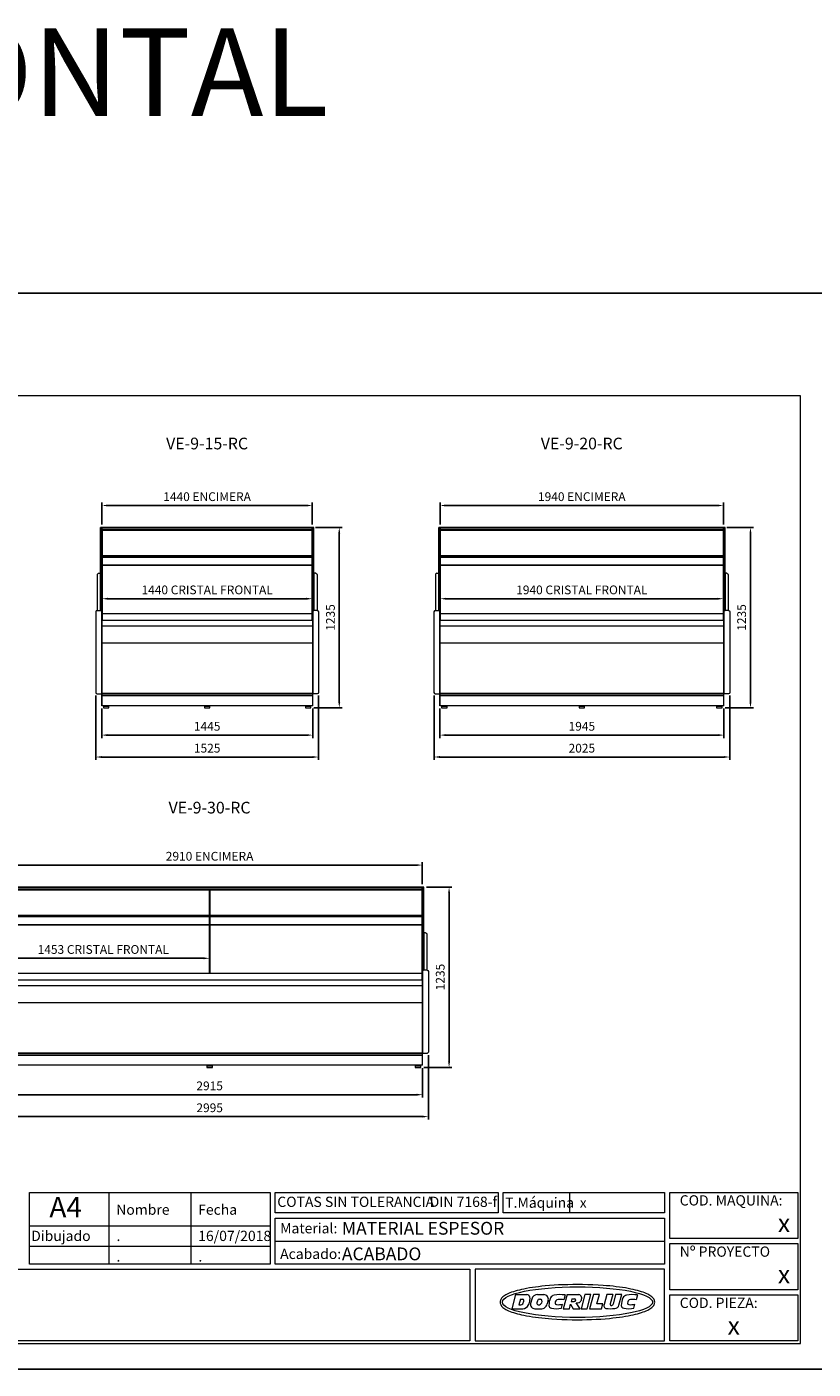
# Model space of a CAD drawing. Units: millimetres. Extents: x -18561 to 54660, y -6096 to 10643.
# Drawn here: x 17933 to 23317, y 1270 to 10461 of the extents above; entities that cross this region are included whole.
import ezdxf
from ezdxf.enums import TextEntityAlignment as Align

# ---------------------------------------------------------------- set-up
doc = ezdxf.new("R2010")
doc.units = ezdxf.units.MM
doc.linetypes.add('CENTERX2', pattern=[20.32, 12.7, -2.54, 2.54, -2.54])
for name, color, linetype in [('ACOSTADOS', 7, 'Continuous'), ('ACOTA', 2, 'Continuous'), ('LIMITS', 1, 'Continuous'), ('oculto', 7, 'Continuous')]:
    doc.layers.add(name, color=color, linetype=linetype)
for name, color, linetype, lineweight in [('CAJETIN', 9, 'Continuous', 0), ('DATOS', 254, 'Continuous', 0), ('FORMATO', 180, 'Continuous', 0)]:
    doc.layers.add(name, color=color, linetype=linetype, lineweight=lineweight)
doc.styles.add('E1', font='isocp.shx')
doc.styles.add('SLDTEXTSTYLE3', font='TXT', dxfattribs={"width": 0.666667})
doc.dimstyles.new('SLDDIMSTYLE0', dxfattribs={"dimtxt": 2, "dimasz": 2, "dimexe": 0, "dimexo": 0.0625, "dimgap": 0.5, "dimtad": 1, "dimtih": 1, "dimtoh": 1, "dimlfac": 10, "dimzin": 12, "dimdsep": 46, "dimtxsty": 'SLDTEXTSTYLE3', "dimsah": 1, "dimcen": 0.09, "dimadec": 0, "dimazin": 0, "dimtfac": 1, "dimtofl": 0, "dimtmove": 0, "dimatfit": 3, "dimfxl": 0, "dimtolj": 1, "dimtzin": 12, "dimarcsym": 0})

# ---------------------------------------------------------------- blocks, each defined once
blk = doc.blocks.new('LOGO 3')
at = {"color": 176, "linetype": 'Continuous'}
for p, q in [((695.41, 221.8), (694.61, 218.8)), ((695.41, 221.8), (697.81, 221.8)), ((696.45, 220.82), (696.13, 219.65)), ((696.45, 220.82), (696.92, 220.82)), ((698.88, 220.83), (698.64, 219.93)), ((700.14, 221.8), (701.49, 221.8)), ((700.52, 220.82), (700.77, 220.82)), ((705.98, 221.73), (705.71, 220.71)), ((706.41, 221.8), (708.91, 221.8)), ((707.47, 220.9), (707.31, 220.3)), ((707.47, 220.9), (708.08, 220.9)), ((710.22, 221.8), (709.41, 218.8)), ((711.51, 221.8), (710.22, 221.8)), ((710.71, 218.8), (711.51, 221.8)), ((712.03, 221.8), (711.23, 218.8)), ((713.32, 221.8), (712.03, 221.8)), ((712.8, 219.85), (713.32, 221.8)), ((714.88, 221.8), (714.31, 219.67)), ((716.17, 221.8), (714.88, 221.8)), ((716.17, 221.8), (715.64, 219.82)), ((716.79, 221.8), (716.25, 219.79)), ((718.09, 221.8), (716.79, 221.8)), ((717.49, 219.58), (718.09, 221.8)), ((721.43, 221.73), (721.16, 220.71)), ((694.61, 218.8), (696.96, 218.8)), ((696.13, 219.65), (696.57, 219.65)), ((699.51, 218.8), (701.01, 218.8)), ((700.08, 220.49), (699.96, 220.02)), ((700.25, 219.65), (700.5, 219.65)), ((701.06, 220.44), (700.93, 219.98)), ((702.4, 220.62), (702.18, 219.81)), ((705.22, 218.89), (705.46, 219.79)), ((705.61, 218.8), (706.91, 218.8)), ((706.91, 218.8), (707.18, 219.8)), ((707.18, 219.8), (707.71, 218.8)), ((707.31, 220.3), (707.91, 220.3)), ((707.71, 218.8), (709.21, 218.8)), ((709.21, 218.8), (708.38, 220.02)), ((709.41, 218.8), (710.71, 218.8)), ((711.23, 218.8), (713.76, 218.8)), ((714.04, 219.85), (712.8, 219.85)), ((713.76, 218.8), (714.04, 219.85)), ((720.67, 218.89), (720.91, 219.79))]:
    blk.add_line(p, q, dxfattribs=at)
at = {"color": 176, "linetype": 'CENTERX2'}
blk.add_line((706.41, 221.8), (705.61, 218.8), dxfattribs=at)
at = {"color": 176, "linetype": 'Continuous', "flags": 128}
blk.add_lwpolyline([(725.13, 220.2), (725.11, 220.38), (725.07, 220.56), (725, 220.74), (724.91, 220.9), (724.8, 221.04), (724.68, 221.18), (724.51, 221.34), (724.32, 221.49), (724.11, 221.63), (723.88, 221.77), (723.63, 221.9), (723.32, 222.04), (722.99, 222.17), (722.64, 222.31), (722.28, 222.43), (721.87, 222.56), (721.45, 222.67), (721.01, 222.79), (720.54, 222.89), (720.05, 223), (719.47, 223.11), (718.87, 223.22), (718.24, 223.32), (717.59, 223.41), (716.91, 223.5), (716.23, 223.58), (715.53, 223.65), (714.82, 223.71), (714.09, 223.77), (713.03, 223.84), (711.95, 223.86), (710.85, 223.9), (709.74, 223.93), (708.63, 223.94), (707.62, 223.93), (706.61, 223.91), (705.61, 223.91), (704.62, 223.86), (703.65, 223.8), (702.69, 223.73), (701.76, 223.65), (701.05, 223.58), (700.35, 223.5), (699.68, 223.41), (699.02, 223.32), (698.39, 223.22), (697.78, 223.11), (697.2, 223), (696.71, 222.89), (696.23, 222.78), (695.78, 222.67), (695.35, 222.55), (694.95, 222.42), (694.58, 222.3), (694.23, 222.17), (693.91, 222.04), (693.61, 221.9), (693.36, 221.77), (693.13, 221.63), (692.92, 221.49), (692.73, 221.34), (692.56, 221.18), (692.43, 221.04), (692.33, 220.9), (692.24, 220.74), (692.17, 220.56), (692.13, 220.38), (692.11, 220.2), (692.13, 220.01), (692.17, 219.83), (692.24, 219.66), (692.33, 219.5), (692.43, 219.35), (692.56, 219.21), (692.73, 219.05), (692.92, 218.91), (693.13, 218.76), (693.36, 218.63), (693.61, 218.5), (693.91, 218.36), (694.24, 218.22), (694.6, 218.09), (694.98, 217.96), (695.38, 217.84), (695.8, 217.72), (696.25, 217.61), (696.71, 217.5), (697.2, 217.4), (697.78, 217.28), (698.39, 217.18), (699.02, 217.08), (699.67, 216.98), (700.34, 216.9), (701.03, 216.82), (701.72, 216.75), (702.44, 216.68), (703.17, 216.62), (704.23, 216.56), (705.31, 216.5), (706.41, 216.46), (707.52, 216.44), (708.63, 216.43), (709.64, 216.44), (710.65, 216.46), (711.65, 216.49), (712.64, 216.53), (713.61, 216.59), (714.56, 216.66), (715.5, 216.74), (716.21, 216.82), (716.9, 216.9), (717.58, 216.98), (718.23, 217.08), (718.87, 217.18), (719.47, 217.28), (720.05, 217.4), (720.55, 217.5), (721.02, 217.61), (721.47, 217.73), (721.9, 217.85), (722.29, 217.97), (722.66, 218.1), (723.01, 218.23), (723.33, 218.36), (723.63, 218.5), (723.88, 218.63), (724.11, 218.76), (724.32, 218.91), (724.51, 219.05), (724.68, 219.21), (724.8, 219.35), (724.91, 219.5), (725, 219.66), (725.07, 219.83), (725.11, 220.01), (725.13, 220.2)], dxfattribs=at)
at = {"color": 176, "linetype": 'Continuous'}
for centre, radius, start, end in [((696.92, 220.57), 0.25, 2.1147, 90), ((697.81, 221.12), 0.675, 13.3344, 90), ((696.87, 220.9), 1.65, 351.1524, 13.3344), ((700.14, 220.5), 1.3, 90, 165), ((700.52, 220.37), 0.45, 90, 165), ((700.77, 220.52), 0.3, 345, 90), ((701.49, 220.86), 0.939, 345, 90), ((706.54, 219.48), 4, 155.8709, 179.7749), ((703.81, 220.71), 1, 99.0364, 155.8709), ((704.91, 213.8), 8, 82.2834, 99.0364), ((704.62, 220.02), 0.75, 98.2621, 183.6933), ((704.98, 217.54), 3.25, 76.966, 98.2621), ((708.08, 220.72), 0.175, 11.9043, 90), ((707.81, 220.67), 0.45, 349.4708, 11.9043), ((708.91, 221.17), 0.625, 8.6243, 90), ((708.3, 221.08), 1.25, 330.1699, 8.6243), ((722, 219.48), 4, 155.8709, 179.7749), ((719.26, 220.71), 1, 99.0364, 155.8709), ((720.36, 213.8), 8, 82.2834, 99.0364), ((720.07, 220.02), 0.75, 98.2621, 183.6933), ((720.43, 217.54), 3.25, 76.966, 98.2621), ((696.57, 220.12), 0.475, 270, 325.0866), ((695.97, 220.54), 1.2, 325.0866, 2.1147), ((696.96, 220.15), 1.35, 270, 336.8931), ((694.25, 221.31), 4.3, 336.8931, 351.1524), ((699.51, 219.7), 0.9, 165, 270), ((700.25, 219.95), 0.3, 165, 270), ((700.5, 220.1), 0.45, 270, 345), ((701.01, 219.8), 1, 270, 301.2458), ((700.77, 220.19), 1.46, 301.2458, 345), ((703.17, 219.5), 0.625, 179.7749, 260.8351), ((704.11, 225.3), 6.5, 260.8351, 279.8899), ((704.19, 219.99), 0.325, 183.6933, 264.5185), ((704.5, 223.15), 3.5, 264.5185, 286.0159), ((707.91, 220.65), 0.35, 270, 349.4708), ((708.51, 221.32), 1.3, 264.4412, 289.0389), ((708.66, 220.87), 0.825, 289.0389, 330.1699), ((715.08, 219.47), 0.8, 165, 213.3512), ((714.75, 219.25), 0.4, 213.3512, 264.268), ((715.71, 228.8), 10, 264.268, 275.2288), ((716.03, 219.71), 0.4, 165, 184.6818), ((715.83, 219.7), 0.2, 184.6818, 258.3493), ((715.87, 219.89), 0.4, 258.3493, 345), ((716.53, 219.83), 1, 275.2288, 345), ((718.62, 219.5), 0.625, 179.7749, 260.8351), ((719.56, 225.3), 6.5, 260.8351, 279.8899), ((719.64, 219.99), 0.325, 183.6933, 264.5185), ((719.95, 223.15), 3.5, 264.5185, 286.0159)]:
    blk.add_arc(centre, radius, start, end, dxfattribs=at)
blk.add_ellipse((708.63, 220.2), major_axis=(16.02, 0), ratio=0.20399, dxfattribs=at)
blk = doc.blocks.new('*D607')
at = {"layer": 'ACOTA', "color": 0, "lineweight": -2}
for p, q in [((18447.3, 7053.1), (18447.3, 7203.4)), ((19847.3, 7183.4), (18487.3, 7183.4)), ((19887.3, 7053.1), (19887.3, 7203.4))]:
    blk.add_line(p, q, dxfattribs=at)
at = {"layer": 'ACOTA', "color": 0}
for points in [[(18487.3, 7190.1), (18487.3, 7176.7), (18447.3, 7183.4)], [(19847.3, 7190.1), (19847.3, 7176.7), (19887.3, 7183.4)]]:
    blk.add_solid(points, dxfattribs=at)
at = {"layer": 'Defpoints', "color": 0}
for p in [(18447.3, 7183.4), (18447.3, 7033.1), (19887.3, 7033.1)]:
    blk.add_point(p, dxfattribs=at)
at = {"layer": 'ACOTA', "color": 7, "insert": (19167.3, 7243.9), "char_height": 60, "attachment_point": 5, "style": 'E1'}
blk.add_mtext('\\A1;1440 ENCIMERA', dxfattribs=at)
blk = doc.blocks.new('*D608')
at = {"layer": 'ACOTA', "color": 0, "lineweight": -2}
for p, q in [((18447.8, 6569.5), (18447.8, 6525.2)), ((19847.4, 6545.2), (18487.8, 6545.2)), ((19887.4, 6569.5), (19887.4, 6525.2))]:
    blk.add_line(p, q, dxfattribs=at)
at = {"layer": 'ACOTA', "color": 0}
for points in [[(18487.8, 6551.8), (18487.8, 6538.5), (18447.8, 6545.2)], [(19847.4, 6551.8), (19847.4, 6538.5), (19887.4, 6545.2)]]:
    blk.add_solid(points, dxfattribs=at)
at = {"layer": 'Defpoints', "color": 0}
for p in [(18447.8, 6589.5), (18447.8, 6545.2), (19887.4, 6589.5)]:
    blk.add_point(p, dxfattribs=at)
at = {"layer": 'ACOTA', "color": 7, "insert": (19167.6, 6605.6), "char_height": 60, "attachment_point": 5, "style": 'E1'}
blk.add_mtext('\\A1;1440 CRISTAL FRONTAL', dxfattribs=at)
blk = doc.blocks.new('*D609')
at = {"layer": 'ACOTA', "color": 0, "lineweight": -2}
for p, q in [((18445.3, 5792.6), (18445.3, 5591.3)), ((19890.3, 5792.6), (19890.3, 5591.3)), ((18485.3, 5611.3), (19850.3, 5611.3))]:
    blk.add_line(p, q, dxfattribs=at)
at = {"layer": 'ACOTA', "color": 0}
for points in [[(18485.3, 5618), (18485.3, 5604.7), (18445.3, 5611.3)], [(19850.3, 5618), (19850.3, 5604.7), (19890.3, 5611.3)]]:
    blk.add_solid(points, dxfattribs=at)
at = {"layer": 'Defpoints', "color": 0}
for p in [(18445.3, 5812.6), (19890.3, 5812.6), (19890.3, 5611.3)]:
    blk.add_point(p, dxfattribs=at)
at = {"layer": 'ACOTA', "color": 7, "insert": (19167.8, 5671.8), "char_height": 60, "attachment_point": 5, "style": 'E1'}
blk.add_mtext('\\A1;1445', dxfattribs=at)
blk = doc.blocks.new('*D610')
at = {"layer": 'ACOTA', "color": 0, "lineweight": -2}
for p, q in [((18405.3, 5883.1), (18405.3, 5441.3)), ((19930.3, 5883.1), (19930.3, 5441.3)), ((18445.3, 5461.3), (19890.3, 5461.3))]:
    blk.add_line(p, q, dxfattribs=at)
at = {"layer": 'ACOTA', "color": 0}
for points in [[(18445.3, 5468), (18445.3, 5454.7), (18405.3, 5461.3)], [(19890.3, 5468), (19890.3, 5454.7), (19930.3, 5461.3)]]:
    blk.add_solid(points, dxfattribs=at)
at = {"layer": 'Defpoints', "color": 0}
for p in [(18405.3, 5903.1), (19930.3, 5903.1), (19930.3, 5461.3)]:
    blk.add_point(p, dxfattribs=at)
at = {"layer": 'ACOTA', "color": 7, "insert": (19167.8, 5521.8), "char_height": 60, "attachment_point": 5, "style": 'E1'}
blk.add_mtext('\\A1;1525', dxfattribs=at)
blk = doc.blocks.new('*D611')
at = {"layer": 'ACOTA', "color": 0, "lineweight": -2}
for p, q in [((19910.3, 7033.1), (20092.4, 7033.1)), ((20072.4, 6993.1), (20072.4, 5838.4)), ((19898.3, 5798.4), (20092.4, 5798.4))]:
    blk.add_line(p, q, dxfattribs=at)
at = {"layer": 'ACOTA', "color": 0}
for points in [[(20065.7, 6993.1), (20079, 6993.1), (20072.4, 7033.1)], [(20065.7, 5838.4), (20079, 5838.4), (20072.4, 5798.4)]]:
    blk.add_solid(points, dxfattribs=at)
at = {"layer": 'Defpoints', "color": 0}
for p in [(19890.3, 7033.1), (19878.3, 5798.4), (20072.4, 5798.4)]:
    blk.add_point(p, dxfattribs=at)
at = {"layer": 'ACOTA', "color": 7, "insert": (20011.9, 6416.8), "char_height": 60, "attachment_point": 5, "rotation": 90, "style": 'E1'}
blk.add_mtext('\\A1;1235', dxfattribs=at)
blk = doc.blocks.new('*D612')
at = {"layer": 'ACOTA', "color": 0, "lineweight": -2}
for p, q in [((20763.1, 7053.1), (20763.1, 7203.4)), ((22663.1, 7183.4), (20803.1, 7183.4)), ((22703.1, 7053.1), (22703.1, 7203.4))]:
    blk.add_line(p, q, dxfattribs=at)
at = {"layer": 'ACOTA', "color": 0}
for points in [[(20803.1, 7190.1), (20803.1, 7176.7), (20763.1, 7183.4)], [(22663.1, 7190.1), (22663.1, 7176.7), (22703.1, 7183.4)]]:
    blk.add_solid(points, dxfattribs=at)
at = {"layer": 'Defpoints', "color": 0}
for p in [(20763.1, 7183.4), (20763.1, 7033.1), (22703.1, 7033.1)]:
    blk.add_point(p, dxfattribs=at)
at = {"layer": 'ACOTA', "color": 7, "insert": (21733.1, 7243.9), "char_height": 60, "attachment_point": 5, "style": 'E1'}
blk.add_mtext('\\A1;1940 ENCIMERA', dxfattribs=at)
blk = doc.blocks.new('*D613')
at = {"layer": 'ACOTA', "color": 0, "lineweight": -2}
for p, q in [((20763.6, 6569.5), (20763.6, 6525.2)), ((22663.1, 6545.2), (20803.6, 6545.2)), ((22703.1, 6569.5), (22703.1, 6525.2))]:
    blk.add_line(p, q, dxfattribs=at)
at = {"layer": 'ACOTA', "color": 0}
for points in [[(20803.6, 6551.8), (20803.6, 6538.5), (20763.6, 6545.2)], [(22663.1, 6551.8), (22663.1, 6538.5), (22703.1, 6545.2)]]:
    blk.add_solid(points, dxfattribs=at)
at = {"layer": 'Defpoints', "color": 0}
for p in [(20763.6, 6589.5), (20763.6, 6545.2), (22703.1, 6589.5)]:
    blk.add_point(p, dxfattribs=at)
at = {"layer": 'ACOTA', "color": 7, "insert": (21733.4, 6605.6), "char_height": 60, "attachment_point": 5, "style": 'E1'}
blk.add_mtext('\\A1;1940 CRISTAL FRONTAL', dxfattribs=at)
blk = doc.blocks.new('*D614')
at = {"layer": 'ACOTA', "color": 0, "lineweight": -2}
for p, q in [((20761.1, 5792.6), (20761.1, 5591.3)), ((22706.1, 5792.6), (22706.1, 5591.3)), ((20801.1, 5611.3), (22666.1, 5611.3))]:
    blk.add_line(p, q, dxfattribs=at)
at = {"layer": 'ACOTA', "color": 0}
for points in [[(20801.1, 5618), (20801.1, 5604.7), (20761.1, 5611.3)], [(22666.1, 5618), (22666.1, 5604.7), (22706.1, 5611.3)]]:
    blk.add_solid(points, dxfattribs=at)
at = {"layer": 'Defpoints', "color": 0}
for p in [(20761.1, 5812.6), (22706.1, 5812.6), (22706.1, 5611.3)]:
    blk.add_point(p, dxfattribs=at)
at = {"layer": 'ACOTA', "color": 7, "insert": (21733.6, 5671.8), "char_height": 60, "attachment_point": 5, "style": 'E1'}
blk.add_mtext('\\A1;1945', dxfattribs=at)
blk = doc.blocks.new('*D615')
at = {"layer": 'ACOTA', "color": 0, "lineweight": -2}
for p, q in [((20721.1, 5883.1), (20721.1, 5441.3)), ((22746.1, 5883.1), (22746.1, 5441.3)), ((20761.1, 5461.3), (22706.1, 5461.3))]:
    blk.add_line(p, q, dxfattribs=at)
at = {"layer": 'ACOTA', "color": 0}
for points in [[(20761.1, 5468), (20761.1, 5454.7), (20721.1, 5461.3)], [(22706.1, 5468), (22706.1, 5454.7), (22746.1, 5461.3)]]:
    blk.add_solid(points, dxfattribs=at)
at = {"layer": 'Defpoints', "color": 0}
for p in [(20721.1, 5903.1), (22746.1, 5903.1), (22746.1, 5461.3)]:
    blk.add_point(p, dxfattribs=at)
at = {"layer": 'ACOTA', "color": 7, "insert": (21733.6, 5521.8), "char_height": 60, "attachment_point": 5, "style": 'E1'}
blk.add_mtext('\\A1;2025', dxfattribs=at)
blk = doc.blocks.new('*D616')
at = {"layer": 'ACOTA', "color": 0, "lineweight": -2}
for p, q in [((22726.1, 7033.1), (22908.1, 7033.1)), ((22888.1, 6993.1), (22888.1, 5838.4)), ((22714.1, 5798.4), (22908.1, 5798.4))]:
    blk.add_line(p, q, dxfattribs=at)
at = {"layer": 'ACOTA', "color": 0}
for points in [[(22881.5, 6993.1), (22894.8, 6993.1), (22888.1, 7033.1)], [(22881.5, 5838.4), (22894.8, 5838.4), (22888.1, 5798.4)]]:
    blk.add_solid(points, dxfattribs=at)
at = {"layer": 'Defpoints', "color": 0}
for p in [(22706.1, 7033.1), (22694.1, 5798.4), (22888.1, 5798.4)]:
    blk.add_point(p, dxfattribs=at)
at = {"layer": 'ACOTA', "color": 7, "insert": (22827.7, 6416.8), "char_height": 60, "attachment_point": 5, "rotation": 90, "style": 'E1'}
blk.add_mtext('\\A1;1235', dxfattribs=at)
blk = doc.blocks.new('*D622')
at = {"layer": 'ACOTA', "color": 0, "lineweight": -2}
for p, q in [((17729.3, 4591), (17729.3, 4741.4)), ((20599.3, 4721.4), (17769.3, 4721.4)), ((20639.3, 4591), (20639.3, 4741.4))]:
    blk.add_line(p, q, dxfattribs=at)
at = {"layer": 'ACOTA', "color": 0}
for points in [[(17769.3, 4728), (17769.3, 4714.7), (17729.3, 4721.4)], [(20599.3, 4728), (20599.3, 4714.7), (20639.3, 4721.4)]]:
    blk.add_solid(points, dxfattribs=at)
at = {"layer": 'Defpoints', "color": 0}
for p in [(17729.3, 4721.4), (17729.3, 4571), (20639.3, 4571)]:
    blk.add_point(p, dxfattribs=at)
at = {"layer": 'ACOTA', "color": 7, "insert": (19184.3, 4781.8), "char_height": 60, "attachment_point": 5, "style": 'E1'}
blk.add_mtext('\\A1;2910 ENCIMERA', dxfattribs=at)
blk = doc.blocks.new('*D623')
at = {"layer": 'ACOTA', "color": 0, "lineweight": -2}
for p, q in [((17729.8, 4107.5), (17729.8, 4063.1)), ((19143, 4083.1), (17769.8, 4083.1)), ((19183, 4107.5), (19183, 4063.1))]:
    blk.add_line(p, q, dxfattribs=at)
at = {"layer": 'ACOTA', "color": 0}
for points in [[(17769.8, 4089.8), (17769.8, 4076.5), (17729.8, 4083.1)], [(19143, 4089.8), (19143, 4076.5), (19183, 4083.1)]]:
    blk.add_solid(points, dxfattribs=at)
at = {"layer": 'Defpoints', "color": 0}
for p in [(17729.8, 4127.5), (17729.8, 4083.1), (19183, 4127.5)]:
    blk.add_point(p, dxfattribs=at)
at = {"layer": 'ACOTA', "color": 7, "insert": (18456.4, 4143.6), "char_height": 60, "attachment_point": 5, "style": 'E1'}
blk.add_mtext('\\A1;1453 CRISTAL FRONTAL', dxfattribs=at)
blk = doc.blocks.new('*D624')
at = {"layer": 'ACOTA', "color": 0, "lineweight": -2}
for p, q in [((17727.2, 3330.5), (17727.2, 3129.3)), ((20642.3, 3330.5), (20642.3, 3129.3)), ((17767.2, 3149.3), (20602.3, 3149.3))]:
    blk.add_line(p, q, dxfattribs=at)
at = {"layer": 'ACOTA', "color": 0}
for points in [[(17767.2, 3156), (17767.2, 3142.6), (17727.2, 3149.3)], [(20602.3, 3156), (20602.3, 3142.6), (20642.3, 3149.3)]]:
    blk.add_solid(points, dxfattribs=at)
at = {"layer": 'Defpoints', "color": 0}
for p in [(17727.2, 3350.5), (20642.3, 3350.5), (20642.3, 3149.3)]:
    blk.add_point(p, dxfattribs=at)
at = {"layer": 'ACOTA', "color": 7, "insert": (19184.8, 3209.8), "char_height": 60, "attachment_point": 5, "style": 'E1'}
blk.add_mtext('\\A1;2915', dxfattribs=at)
blk = doc.blocks.new('*D625')
at = {"layer": 'ACOTA', "color": 0, "lineweight": -2}
for p, q in [((17687.2, 3421), (17687.2, 2979.3)), ((20682.3, 3421), (20682.3, 2979.3)), ((17727.2, 2999.3), (20642.3, 2999.3))]:
    blk.add_line(p, q, dxfattribs=at)
at = {"layer": 'ACOTA', "color": 0}
for points in [[(17727.2, 3006), (17727.2, 2992.6), (17687.2, 2999.3)], [(20642.3, 3006), (20642.3, 2992.6), (20682.3, 2999.3)]]:
    blk.add_solid(points, dxfattribs=at)
at = {"layer": 'Defpoints', "color": 0}
for p in [(17687.2, 3441), (20682.3, 3441), (20682.3, 2999.3)]:
    blk.add_point(p, dxfattribs=at)
at = {"layer": 'ACOTA', "color": 7, "insert": (19184.8, 3059.8), "char_height": 60, "attachment_point": 5, "style": 'E1'}
blk.add_mtext('\\A1;2995', dxfattribs=at)
blk = doc.blocks.new('*D626')
at = {"layer": 'ACOTA', "color": 0, "lineweight": -2}
for p, q in [((20670.3, 4571), (20844.3, 4571)), ((20824.3, 4531), (20824.3, 3376.3)), ((20650.3, 3336.3), (20844.3, 3336.3))]:
    blk.add_line(p, q, dxfattribs=at)
at = {"layer": 'ACOTA', "color": 0}
for points in [[(20817.7, 4531), (20831, 4531), (20824.3, 4571)], [(20817.7, 3376.3), (20831, 3376.3), (20824.3, 3336.3)]]:
    blk.add_solid(points, dxfattribs=at)
at = {"layer": 'Defpoints', "color": 0}
for p in [(20650.3, 4571), (20630.3, 3336.3), (20824.3, 3336.3)]:
    blk.add_point(p, dxfattribs=at)
at = {"layer": 'ACOTA', "color": 7, "insert": (20763.8, 3954.8), "char_height": 60, "attachment_point": 5, "rotation": 90, "style": 'E1'}
blk.add_mtext('\\A1;1235', dxfattribs=at)
blk = doc.blocks.new('COSTADODERECHO-VE-9-RC-P')
at = {"layer": 'ACOSTADOS', "color": 7, "linetype": 'Continuous', "lineweight": 15}
blk.add_line((267103.3, -224821.7), (267103.3, -224252.7), dxfattribs=at)
at = {"layer": 'ACOSTADOS'}
for p, q in [((267103.3, -224252.7), (267111.3, -224252.7)), ((267111.3, -224252.7), (267111.3, -225388.8)), ((267103.3, -224566.7), (267103.3, -224821.7)), ((267111.3, -224825), (267111.3, -224825))]:
    blk.add_line(p, q, dxfattribs=at)
at = {"layer": 'ACOSTADOS', "color": 7, "linetype": 'Continuous', "lineweight": 13}
for p, q in [((267081.3, -224575.7), (267081.3, -224821.7)), ((267090.3, -224566.7), (267103.3, -224566.7)), ((267071.3, -224830.7), (267071.3, -225382.9)), ((267080.3, -224821.7), (267103.4, -224821.7)), ((267071.3, -225382.7), (267071.3, -225382.9)), ((267079.7, -225391.7), (267106.1, -225391.7)), ((267108.3, -225390.9), (267110, -225389.1)), ((267110.7, -225388.8), (267111.3, -225388.8))]:
    blk.add_line(p, q, dxfattribs=at)
at = {"layer": 'ACOSTADOS', "color": 7, "linetype": 'Continuous'}
for p, q in [((267106.1, -224821.8), (267105.3, -224821.8)), ((267109.3, -224823.7), (267108.2, -224822.7)), ((267109.3, -224823.7), (267110, -224824.4))]:
    blk.add_line(p, q, dxfattribs=at)
at = {"layer": 'ACOSTADOS', "color": 7, "linetype": 'Continuous', "lineweight": 13}
for centre, radius, start, end in [((267090.3, -224575.7), 9, 90, 180), ((267080.3, -224830.7), 9, 90, 180), ((267080.1, -225382.9), 8.81, 179.48703, 267.27414), ((267106.1, -225388.7), 3, 270, 315.24104), ((267110.7, -225389.8), 1, 90, 135.24104)]:
    blk.add_arc(centre, radius, start, end, dxfattribs=at)
at = {"layer": 'ACOSTADOS', "color": 7, "linetype": 'Continuous'}
for centre, radius, start, end in [((267105.4, -224783.9), 37.9, 266.88308, 269.80654), ((267106.1, -224824.8), 3.01, 45.01579, 90.00812), ((267110.8, -224823.6), 1.13, 224.94457, 265.443)]:
    blk.add_arc(centre, radius, start, end, dxfattribs=at)
blk.add_open_spline([(267110.7, -224824.8), (267110.8, -224824.8), (267110.8, -224824.8), (267111, -224824.8), (267111.1, -224824.8), (267111.2, -224824.9), (267111.2, -224824.9), (267111.2, -224824.9), (267111.3, -224824.9), (267111.3, -224825)], degree=3, knots=[0, 0, 0, 0, 0.25, 0.25, 0.5, 0.5, 0.75, 0.75, 1, 1, 1, 1], dxfattribs=at)
blk = doc.blocks.new('VE-9-15-RC-F')
at = {"ltscale": 25}
blk.add_line((272012.2, -224247.7), (273457.2, -224247.7), dxfattribs=at)
for p, q in [((272012.2, -225468.3), (272012.2, -224247.7)), ((272014.2, -224247.7), (272014.2, -224260.2)), ((272014.7, -224884.7), (272014.7, -224268.4)), ((273454.2, -224247.7), (273454.2, -224260.2)), ((273454.2, -224884.7), (273454.2, -224268.4)), ((272012.2, -225385.7), (273457.2, -225385.7)), ((272012.2, -225398.4), (273457.2, -225398.4))]:
    blk.add_line(p, q)
at = {"color": 7, "linetype": 'Continuous', "lineweight": 15}
for p, q in [((272012.2, -224260.2), (273457.2, -224260.2)), ((273457.2, -224268.4), (272012.2, -224268.4)), ((273457.2, -224884.7), (272012.2, -224884.7)), ((273454.2, -224840.2), (272014.7, -224840.2)), ((273457.2, -224884.3), (273457.2, -224884.7)), ((273457.2, -224923.9), (272012.2, -224923.9)), ((273457.2, -224923.9), (273457.2, -224924.3)), ((273457.2, -225040.1), (272012.2, -225040.1)), ((273457.2, -225040.1), (272012.2, -225040.1)), ((273457.2, -225047), (273457.2, -225049.7)), ((273457.2, -225047), (273457.2, -225047)), ((273457.2, -225049.7), (273457.2, -225050)), ((273457.2, -225050), (273457.2, -225051.3)), ((273457.2, -225051.3), (273457.2, -225066.7)), ((273457.2, -225066.7), (273457.2, -225068)), ((273457.2, -225068), (273457.2, -225068.3)), ((273457.2, -225068.3), (273457.2, -225090.4)), ((273457.2, -225090.4), (273457.2, -225090.4)), ((273457.2, -225468.3), (272012.2, -225468.3)), ((272035.2, -225471.4), (272024.2, -225472.4)), ((272024.2, -225472.4), (272024.2, -225482.4)), ((272024.2, -225472.4), (272062.2, -225472.4)), ((272024.2, -225482.4), (272062.2, -225482.4)), ((272035.2, -225469.4), (272035.2, -225471.4)), ((272035.2, -225469.4), (272051.2, -225469.4)), ((272035.2, -225471.4), (272051.2, -225471.4)), ((272038.2, -225468.3), (272038.2, -225469.4)), ((272048.2, -225469.4), (272048.2, -225468.3)), ((272051.2, -225471.4), (272051.2, -225469.4)), ((272062.2, -225472.4), (272051.2, -225471.4)), ((272062.2, -225482.4), (272062.2, -225472.4)), ((272726.7, -225471.4), (272715.7, -225472.4)), ((272715.7, -225472.4), (272715.7, -225482.4)), ((272715.7, -225472.4), (272753.7, -225472.4)), ((272715.7, -225482.4), (272753.7, -225482.4)), ((272726.7, -225469.4), (272726.7, -225471.4)), ((272726.7, -225469.4), (272742.7, -225469.4)), ((272726.7, -225471.4), (272742.7, -225471.4)), ((272729.7, -225468.3), (272729.7, -225469.4)), ((272739.7, -225469.4), (272739.7, -225468.3)), ((272742.7, -225471.4), (272742.7, -225469.4)), ((272753.7, -225472.4), (272742.7, -225471.4)), ((272753.7, -225482.4), (272753.7, -225472.4)), ((273418.2, -225471.4), (273407.2, -225472.4)), ((273407.2, -225472.4), (273407.2, -225482.4)), ((273407.2, -225472.4), (273445.2, -225472.4)), ((273407.2, -225482.4), (273445.2, -225482.4)), ((273418.2, -225469.4), (273418.2, -225471.4)), ((273418.2, -225469.4), (273434.2, -225469.4)), ((273418.2, -225471.4), (273434.2, -225471.4)), ((273421.2, -225468.3), (273421.2, -225469.4)), ((273431.2, -225469.4), (273431.2, -225468.3)), ((273434.2, -225471.4), (273434.2, -225469.4)), ((273445.2, -225472.4), (273434.2, -225471.4)), ((273445.2, -225482.4), (273445.2, -225472.4))]:
    blk.add_line(p, q, dxfattribs=at)
at = {"color": 7, "linetype": 'Continuous', "lineweight": 13}
blk.add_line((273457.2, -225468.3), (273457.2, -224247.7), dxfattribs=at)
at = {"layer": 'oculto', "linetype": 'Continuous'}
for p, q in [((272014.7, -224450.4), (273454.2, -224450.4)), ((273454.2, -224505.4), (272014.7, -224505.4)), ((272020.2, -224442.4), (273450.2, -224442.4)), ((272020.2, -224442.4), (272020.2, -224450.4)), ((273450.2, -224442.4), (273450.2, -224450.4))]:
    blk.add_line(p, q, dxfattribs=at)
blk = doc.blocks.new('VE-9-20-RC-F')
at = {"ltscale": 25}
blk.add_line((274328, -224247.7), (276273, -224247.7), dxfattribs=at)
for p, q in [((274328, -225468.3), (274328, -224247.7)), ((274330, -224247.7), (274330, -224260.2)), ((274330.5, -224884.7), (274330.5, -224268.4)), ((276270, -224247.7), (276270, -224260.2)), ((276270, -224884.7), (276270, -224268.4)), ((274328, -225385.7), (276273, -225385.7)), ((274328, -225398.4), (276273, -225398.4))]:
    blk.add_line(p, q)
at = {"color": 7, "linetype": 'Continuous', "lineweight": 15}
for p, q in [((274328, -224260.2), (276273, -224260.2)), ((276273, -224268.4), (274328, -224268.4)), ((276273, -224884.7), (274328, -224884.7)), ((276270, -224840.2), (274330.5, -224840.2)), ((276273, -224884.3), (276273, -224884.7)), ((276273, -224923.9), (274328, -224923.9)), ((276273, -224923.9), (276273, -224924.3)), ((276273, -225040.1), (274328, -225040.1)), ((276273, -225040.1), (274328, -225040.1)), ((276273, -225047), (276273, -225049.7)), ((276273, -225047), (276273, -225047)), ((276273, -225049.7), (276273, -225050)), ((276273, -225050), (276273, -225051.3)), ((276273, -225051.3), (276273, -225066.7)), ((276273, -225066.7), (276273, -225068)), ((276273, -225068), (276273, -225068.3)), ((276273, -225068.3), (276273, -225090.4)), ((276273, -225090.4), (276273, -225090.4)), ((276273, -225468.3), (274328, -225468.3)), ((274351, -225471.4), (274340, -225472.4)), ((274340, -225472.4), (274340, -225482.4)), ((274340, -225472.4), (274378, -225472.4)), ((274340, -225482.4), (274378, -225482.4)), ((274351, -225469.4), (274351, -225471.4)), ((274351, -225469.4), (274367, -225469.4)), ((274351, -225471.4), (274367, -225471.4)), ((274354, -225468.3), (274354, -225469.4)), ((274364, -225469.4), (274364, -225468.3)), ((274367, -225471.4), (274367, -225469.4)), ((274378, -225472.4), (274367, -225471.4)), ((274378, -225482.4), (274378, -225472.4)), ((275292.5, -225471.4), (275281.5, -225472.4)), ((275281.5, -225472.4), (275281.5, -225482.4)), ((275281.5, -225472.4), (275319.5, -225472.4)), ((275281.5, -225482.4), (275319.5, -225482.4)), ((275292.5, -225469.4), (275292.5, -225471.4)), ((275292.5, -225469.4), (275308.5, -225469.4)), ((275292.5, -225471.4), (275308.5, -225471.4)), ((275295.5, -225468.3), (275295.5, -225469.4)), ((275305.5, -225469.4), (275305.5, -225468.3)), ((275308.5, -225471.4), (275308.5, -225469.4)), ((275319.5, -225472.4), (275308.5, -225471.4)), ((275319.5, -225482.4), (275319.5, -225472.4)), ((276234, -225471.4), (276223, -225472.4)), ((276223, -225472.4), (276223, -225482.4)), ((276223, -225472.4), (276261, -225472.4)), ((276223, -225482.4), (276261, -225482.4)), ((276234, -225469.4), (276234, -225471.4)), ((276234, -225469.4), (276250, -225469.4)), ((276234, -225471.4), (276250, -225471.4)), ((276237, -225468.3), (276237, -225469.4)), ((276247, -225469.4), (276247, -225468.3)), ((276250, -225471.4), (276250, -225469.4)), ((276261, -225472.4), (276250, -225471.4)), ((276261, -225482.4), (276261, -225472.4))]:
    blk.add_line(p, q, dxfattribs=at)
at = {"color": 7, "linetype": 'Continuous', "lineweight": 13}
blk.add_line((276273, -225468.3), (276273, -224247.7), dxfattribs=at)
at = {"layer": 'oculto', "linetype": 'Continuous'}
for p, q in [((274330.5, -224450.4), (276270, -224450.4)), ((276270, -224505.4), (274330.5, -224505.4)), ((274336, -224442.4), (276266, -224442.4)), ((274336, -224442.4), (274336, -224450.4)), ((276266, -224442.4), (276266, -224450.4))]:
    blk.add_line(p, q, dxfattribs=at)
blk = doc.blocks.new('VE-9-30-RC-F')
at = {"ltscale": 25}
blk.add_line((271294.1, -227304.3), (274209.2, -227304.3), dxfattribs=at)
for p, q in [((271294.1, -228524.9), (271294.1, -227304.3)), ((271296.2, -227304.3), (271296.2, -227316.8)), ((271296.7, -227941.3), (271296.7, -227325)), ((272749.9, -227896.8), (272749.9, -227325)), ((272752.9, -227896.8), (272752.9, -227325)), ((274206.2, -227304.3), (274206.2, -227316.8)), ((274206.2, -227941.3), (274206.2, -227325)), ((271294.1, -228442.3), (274209.2, -228442.3)), ((271294.1, -228455), (274209.2, -228455))]:
    blk.add_line(p, q)
at = {"color": 7, "linetype": 'Continuous', "lineweight": 15}
for p, q in [((271294.2, -227316.8), (274209.2, -227316.8)), ((274209.2, -227325), (271294.2, -227325)), ((274206.2, -227896.8), (271296.7, -227896.8)), ((274209.2, -227941.3), (271294.2, -227941.3)), ((274209.2, -227980.5), (271294.2, -227980.5)), ((274209.2, -227940.9), (274209.2, -227941.3)), ((274209.2, -227980.5), (274209.2, -227980.9)), ((274209.2, -228096.7), (271294.2, -228096.7)), ((274209.2, -228096.7), (271294.2, -228096.7)), ((274209.2, -228103.6), (274209.2, -228106.3)), ((274209.2, -228103.6), (274209.2, -228103.6)), ((274209.2, -228106.3), (274209.2, -228106.6)), ((274209.2, -228106.6), (274209.2, -228107.9)), ((274209.2, -228107.9), (274209.2, -228123.3)), ((274209.2, -228123.3), (274209.2, -228124.6)), ((274209.2, -228124.6), (274209.2, -228124.9)), ((274209.2, -228124.9), (274209.2, -228147)), ((274209.2, -228147), (274209.2, -228147)), ((274209.2, -228524.9), (271294.1, -228524.9)), ((271317.2, -228528), (271306.2, -228529)), ((271306.2, -228529), (271306.2, -228539)), ((271306.2, -228529), (271344.2, -228529)), ((271306.2, -228539), (271344.2, -228539)), ((271317.2, -228526), (271317.2, -228528)), ((271317.2, -228526), (271333.2, -228526)), ((271317.2, -228528), (271333.2, -228528)), ((271320.2, -228524.9), (271320.2, -228526)), ((271330.2, -228526), (271330.2, -228524.9)), ((271333.2, -228528), (271333.2, -228526)), ((271344.2, -228529), (271333.2, -228528)), ((271344.2, -228539), (271344.2, -228529)), ((272743.7, -228528), (272732.7, -228529)), ((272732.7, -228529), (272732.7, -228539)), ((272732.7, -228529), (272770.7, -228529)), ((272732.7, -228539), (272770.7, -228539)), ((272743.7, -228526), (272743.7, -228528)), ((272743.7, -228526), (272759.7, -228526)), ((272743.7, -228528), (272759.7, -228528)), ((272746.7, -228524.9), (272746.7, -228526)), ((272756.7, -228526), (272756.7, -228524.9)), ((272759.7, -228528), (272759.7, -228526)), ((272770.7, -228529), (272759.7, -228528)), ((272770.7, -228539), (272770.7, -228529)), ((274170.2, -228528), (274159.2, -228529)), ((274159.2, -228529), (274159.2, -228539)), ((274159.2, -228529), (274197.2, -228529)), ((274159.2, -228539), (274197.2, -228539)), ((274170.2, -228526), (274170.2, -228528)), ((274170.2, -228526), (274186.2, -228526)), ((274170.2, -228528), (274186.2, -228528)), ((274173.2, -228524.9), (274173.2, -228526)), ((274183.2, -228526), (274183.2, -228524.9)), ((274186.2, -228528), (274186.2, -228526)), ((274197.2, -228529), (274186.2, -228528)), ((274197.2, -228539), (274197.2, -228529))]:
    blk.add_line(p, q, dxfattribs=at)
at = {"color": 7, "linetype": 'Continuous', "lineweight": 13}
blk.add_line((274209.2, -228524.9), (274209.2, -227304.3), dxfattribs=at)
at = {"layer": 'oculto', "linetype": 'Continuous'}
for p, q in [((271296.7, -227507), (274206.2, -227507)), ((271302.2, -227499), (271302.2, -227507)), ((271302.2, -227499), (274202.2, -227499)), ((274202.2, -227499), (274202.2, -227507)), ((274206.2, -227562), (271296.7, -227562))]:
    blk.add_line(p, q, dxfattribs=at)

msp = doc.modelspace()

# ---------------------------------------------------------------- linework, layer by layer
at = {"layer": 'CAJETIN', "color": 10}
for p, q in [((18494.1, 2480.4), (18494.1, 1989.3)), ((19055.4, 2480.4), (19055.4, 1989.3)), ((21649, 2480.4), (21649, 2340.1)), ((17950.4, 2252.4), (19599.1, 2252.4)), ((19634.2, 2147.1), (22300.2, 2147.1)), ((17950.4, 2112.1), (19599.1, 2112.1))]:
    msp.add_line(p, q, dxfattribs=at)
for points in [[(17950.4, 2480.4), (19599.1, 2480.4), (19599.1, 1989.3), (17950.4, 1989.3)], [(19634.2, 2480.4), (21160.1, 2480.4), (21160.1, 2340.1), (19634.2, 2340.1)], [(21195.2, 2480.4), (22300.2, 2480.4), (22300.2, 2340.1), (21195.2, 2340.1)], [(22335.3, 2480.4), (23212.2, 2480.4), (23212.2, 2164.7), (22335.3, 2164.7)], [(19634.2, 2305), (22300.2, 2305), (22300.2, 1989.3), (19634.2, 1989.3)], [(22335.3, 2129.6), (23212.2, 2129.6), (23212.2, 1813.9), (22335.3, 1813.9)], [(17529.5, 1954.2), (20967.2, 1954.2), (20967.2, 1463.1), (17529.5, 1463.1)], [(21002.3, 1463.1), (22300.2, 1463.1), (22300.2, 1954.2), (21002.3, 1954.2)], [(22335.3, 1778.8), (23212.2, 1778.8), (23212.2, 1463.1), (22335.3, 1463.1)]]:
    msp.add_lwpolyline(points, close=True, dxfattribs=at)
at = {"layer": 'FORMATO'}
msp.add_lwpolyline([(13162.2, 7935.1), (13162.2, 1445.6), (23229.8, 1445.6), (23229.8, 7935.1)], close=True, dxfattribs=at)
at = {"layer": 'LIMITS'}
msp.add_lwpolyline([(12986.8, 8636.7), (12986.8, 1270.2), (23405.2, 1270.2), (23405.2, 8636.7)], close=True, dxfattribs=at)

# ---------------------------------------------------------------- block references
for name, p in [('COSTADODERECHO-VE-9-RC-P', (-248666, 231285.8)), ('VE-9-15-RC-F', (-253566.9, 231280.8)), ('COSTADODERECHO-VE-9-RC-P', (-246350.3, 231285.8)), ('VE-9-20-RC-F', (-253566.9, 231280.8)), ('VE-9-30-RC-F', (-253566.9, 231875.4))]:
    msp.add_blockref(name, p)
at = {"xscale": -1}
for p in [(287001.6, 231285.8), (289817.4, 231285.8), (287753.6, 228823.8)]:
    msp.add_blockref('COSTADODERECHO-VE-9-RC-P', p, dxfattribs=at)
at = {"layer": 'FORMATO', "xscale": 32.0719246848, "yscale": 32.0719246848, "zscale": 32.0719246848}
msp.add_blockref('LOGO 3', (-1023.9, -5333.2), dxfattribs=at)

# ---------------------------------------------------------------- texts
at = {"layer": 'CAJETIN', "color": 10, "style": 'E1'}
for s, height, p in [('Nombre', 70.16, (18544.9, 2362.3)), ('Fecha', 70.16, (19106.2, 2362.3)), ('COTAS SIN TOLERANCIA', 70.157, (19647.9, 2415.9)), ('DIN 7168-f', 70.16, (20691.6, 2415.9)), ('T.Máquina', 70.16, (21208.7, 2410.2)), ('COD. MAQUINA:', 70.157, (22403.8, 2425.7)), ('Dibujado', 70.16, (17962.7, 2182.6)), ('Material:', 70.16, (19667.4, 2234.8)), ('Nº PROYECTO', 70.157, (22403.8, 2074.9)), ('Acabado:', 70.16, (19667.4, 2059.4)), ('COD. PIEZA:', 70.157, (22403.8, 1724.1))]:
    msp.add_text(s, height=height, dxfattribs=at).set_placement(p, align=Align.MIDDLE_LEFT)
at = {"layer": 'DATOS', "color": 30, "style": 'E1'}
for s, height, p in [('FRONTAL', 600, (18196, 10150)), ('VE-9-15-RC', 80, (19167.3, 7607.8)), ('VE-9-20-RC', 80, (21733, 7607.8)), ('VE-9-30-RC', 80, (19184.2, 5114.8)), ('x', 122.8, (22773.7, 1568.3))]:
    msp.add_text(s, height=height, dxfattribs=at).set_placement(p, align=Align.MIDDLE_CENTER)
at = {"layer": 'DATOS', "style": 'E1'}
msp.add_text('A4', height=140.31, dxfattribs=at).set_placement((18198.6, 2361.1), align=Align.MIDDLE)
for s, height, p in [('x', 70.2, (21719.1, 2410.2)), ('16/07/2018', 70.16, (19106.2, 2182.6)), ('.', 70.2, (18546.8, 2182.2)), ('.', 70.2, (18546.8, 2041.9)), ('.', 70.2, (19108, 2041.9))]:
    msp.add_text(s, height=height, dxfattribs=at).set_placement(p, align=Align.MIDDLE_LEFT)
at = {"layer": 'DATOS', "color": 30, "style": 'E1'}
for p in [(23159.6, 2269.9), (23159.6, 1919.1)]:
    msp.add_text('x', height=122.8, dxfattribs=at).set_placement(p, align=Align.MIDDLE_RIGHT)
for s, height, p in [('MATERIAL ESPESOR', 87.697, (20090.3, 2234.8)), ('ACABADO', 87.7, (20090.3, 2059.4))]:
    msp.add_text(s, height=height, dxfattribs=at).set_placement(p, align=Align.MIDDLE_LEFT)

# ---------------------------------------------------------------- dimensions: what is measured, and where the dimension line sits
at = {"layer": 'ACOTA', "color": 2}
for base, p1, p2, text, picture, middle in [((18447.3, 7183.4), (19887.3, 7033.1), (18447.3, 7033.1), '<> ENCIMERA', '*D607', (19167.3, 7183.4)), ((20763.1, 7183.4), (22703.1, 7033.1), (20763.1, 7033.1), '<> ENCIMERA', '*D612', (21733.1, 7183.4)), ((18447.8, 6545.2), (19887.4, 6589.5), (18447.8, 6589.5), '<> CRISTAL FRONTAL', '*D608', (19167.6, 6545.2)), ((20763.5821, 6545.1537), (22703.1495, 6589.5176), (20763.5821, 6589.5176), '<> CRISTAL FRONTAL', '*D613', (21733.3658, 6545.1537)), ((17729.3, 4721.4), (20639.3, 4571), (17729.3, 4571), '<> ENCIMERA', '*D622', (19184.3, 4721.4)), ((17729.8, 4083.1), (19183, 4127.5), (17729.8, 4127.5), '<> CRISTAL FRONTAL', '*D623', (18456.4, 4083.1))]:
    dim = msp.add_linear_dim(base=base, p1=p1, p2=p2, text=text, dimstyle='SLDDIMSTYLE0', override={"dimscale": 20, "dimtxt": 3, "dimexe": 1, "dimexo": 1, "dimgap": 1.524, "dimtih": 0, "dimtoh": 0, "dimdec": 0, "dimlfac": 1, "dimtxsty": 'E1', "dimclrt": 7, "dimtofl": 1}, dxfattribs=at)
    dim.commit()
    dim.dimension.update_dxf_attribs({"geometry": picture, "text_midpoint": middle, "dimtype": 160})
for base, p1, p2, picture, middle in [((20072.4, 5798.4), (19890.3, 7033.1), (19878.3, 5798.4), '*D611', (20072.4, 6416.8)), ((22888.1, 5798.4), (22706.1, 7033.1), (22694.1, 5798.4), '*D616', (22888.1, 6416.8)), ((20824.3, 3336.3), (20650.3, 4571), (20630.3, 3336.3), '*D626', (20824.3, 3954.8))]:
    dim = msp.add_linear_dim(base=base, p1=p1, p2=p2, angle=90, dimstyle='SLDDIMSTYLE0', override={"dimscale": 20, "dimtxt": 3, "dimexe": 1, "dimexo": 1, "dimgap": 1.524, "dimtih": 0, "dimtoh": 0, "dimdec": 0, "dimlfac": 1, "dimtxsty": 'E1', "dimclrt": 7, "dimtofl": 1}, dxfattribs=at)
    dim.commit()
    dim.dimension.update_dxf_attribs({"geometry": picture, "text_midpoint": middle, "dimtype": 160})
for base, p1, p2, picture, middle in [((19930.3, 5461.3), (18405.3, 5903.1), (19930.3, 5903.1), '*D610', (19167.8, 5521.8)), ((22746.1, 5461.3), (20721.1, 5903.1), (22746.1, 5903.1), '*D615', (21733.6, 5521.8)), ((19890.3, 5611.3), (18445.3, 5812.6), (19890.3, 5812.6), '*D609', (19167.8, 5671.8)), ((22706.1, 5611.3), (20761.1, 5812.6), (22706.1, 5812.6), '*D614', (21733.6, 5671.8)), ((20682.3, 2999.3), (17687.2, 3441), (20682.3, 3441), '*D625', (19184.8, 3059.8)), ((20642.3, 3149.3), (17727.2, 3350.5), (20642.3, 3350.5), '*D624', (19184.8, 3209.8))]:
    dim = msp.add_linear_dim(base=base, p1=p1, p2=p2, dimstyle='SLDDIMSTYLE0', override={"dimscale": 20, "dimtxt": 3, "dimexe": 1, "dimexo": 1, "dimgap": 1.524, "dimtih": 0, "dimtoh": 0, "dimdec": 0, "dimlfac": 1, "dimtxsty": 'E1', "dimclrt": 7, "dimtofl": 1}, dxfattribs=at)
    dim.commit()
    dim.dimension.update_dxf_attribs({"geometry": picture, "text_midpoint": middle})

doc.saveas('drawing.dxf')
